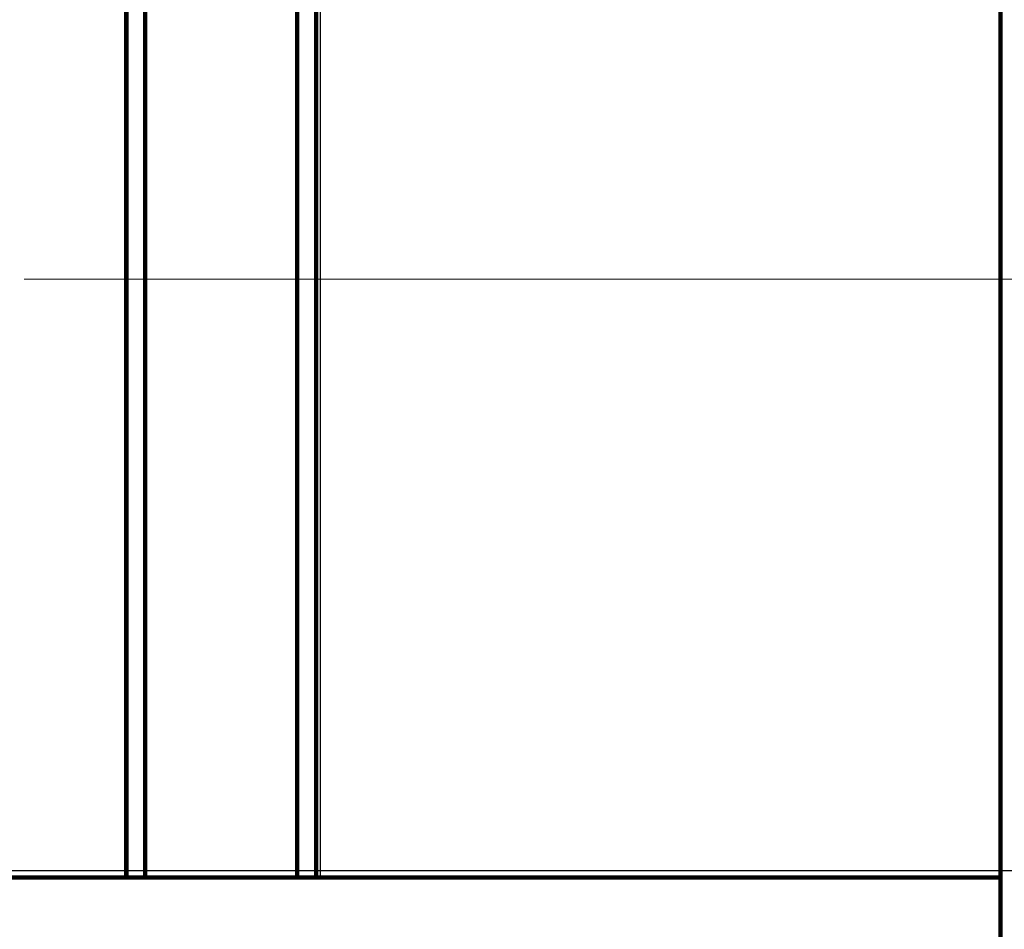
# Model space of a CAD drawing. Units: millimetres. Extents: x -56 to 56, y -38 to 38.
# Drawn here: x -26 to -17, y -20 to -12 of the extents above; entities that cross this region are included whole.
import ezdxf

# ---------------------------------------------------------------- set-up
doc = ezdxf.new("R2010")
doc.units = ezdxf.units.MM
doc.header["$MEASUREMENT"] = 0
doc.layers.add('Ilustrace', color=7, linetype='Continuous')
doc.layers.add('Vrstva 1', color=7, linetype='Continuous')

msp = doc.modelspace()

# ---------------------------------------------------------------- linework, layer by layer
at = {"layer": 'Ilustrace', "color": 250, "lineweight": 15}
msp.add_open_spline([(-9.0143, -14.7544), (-9.0143, -14.7544), (-25.5437, -14.7544), (-25.5437, -14.7544)], degree=3, dxfattribs=at)
at = {"layer": 'Vrstva 1', "color": 250, "lineweight": 211}
for points in [[(-16.9226, -20.0367), (-16.9226, -20.0367), (-16.9226, -9.6881), (-16.9226, -9.6881)], [(-24.6421, -20.0367), (-24.6421, -20.0367), (-24.6421, -9.9678), (-24.6421, -9.9678)], [(-24.4743, -9.9678), (-24.4743, -9.9678), (-24.4743, -20.0367), (-24.4743, -20.0367)], [(-23.1318, -20.0367), (-23.1318, -20.0367), (-23.1318, -9.9678), (-23.1318, -9.9678)], [(-22.964, -20.0367), (-22.964, -20.0367), (-22.964, -9.9678), (-22.964, -9.9678)], [(-24.6421, -20.0367), (-24.6421, -20.0367), (-34.3755, -20.0367), (-34.3755, -20.0367)], [(-24.6421, -20.0367), (-24.6421, -20.0367), (-22.964, -20.0367), (-22.964, -20.0367)], [(-22.964, -20.0367), (-22.964, -20.0367), (-16.9226, -20.0367), (-16.9226, -20.0367)], [(-16.9226, -20.0367), (-16.9226, -20.0367), (-16.9226, -21.7149), (-16.9226, -21.7149)]]:
    msp.add_open_spline(points, degree=3, dxfattribs=at)
at = {"layer": 'Vrstva 1', "color": 253}
for points in [[(-24.6261, -20.0268), (-24.6261, -20.0268), (-24.6261, -9.9726), (-24.6261, -9.9726), (-24.6261, -9.9726), (-24.6261, -9.9726), (-22.926, -9.9726), (-22.926, -9.9726), (-22.926, -9.9726), (-22.926, -9.9726), (-22.926, -20.0268), (-22.926, -20.0268), (-22.926, -20.0268), (-22.926, -20.0268), (-24.6261, -20.0268), (-24.6261, -20.0268)], [(-41.9583, -19.98), (-41.9583, -19.98), (-16.8097, -19.98), (-16.8097, -19.98), (-16.8097, -19.98), (-16.8097, -19.98), (-16.8097, -21.6777), (-16.8097, -21.6777), (-16.8097, -21.6777), (-16.8097, -21.6777), (-41.9583, -21.6777), (-41.9583, -21.6777), (-41.9583, -21.6777), (-41.9583, -21.6777), (-41.9583, -19.98), (-41.9583, -19.98)]]:
    msp.add_open_spline(points, degree=3, knots=[0, 0, 0, 0, 0.2, 0.2, 0.2, 0.2, 0.4, 0.4, 0.4, 0.4, 0.6, 0.6, 0.6, 0.6, 1, 1, 1, 1], dxfattribs=at)

doc.saveas('drawing.dxf')
